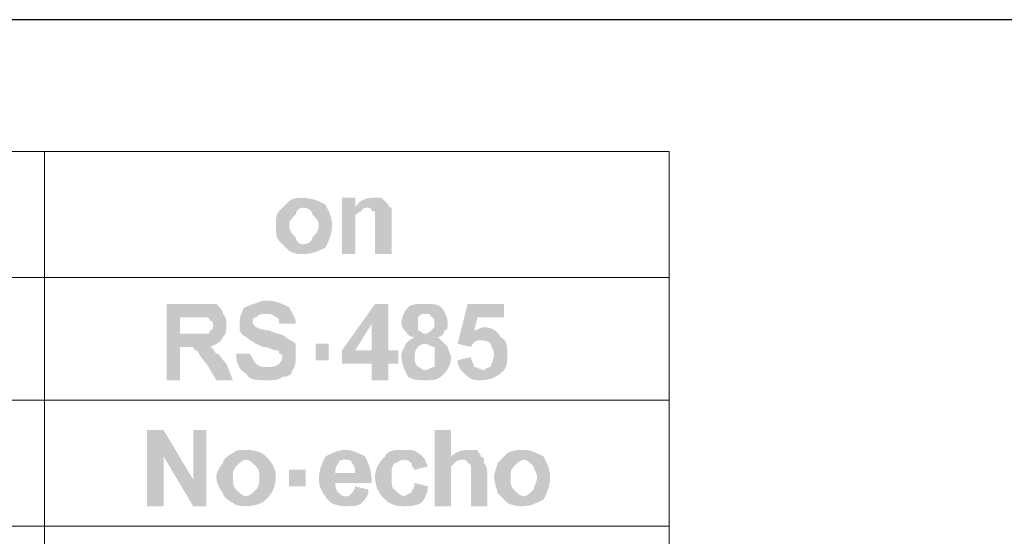
# Model space of a CAD drawing. Extents: x 133 to 333, y 104 to 275.
# Drawn here: x 215 to 240, y 193 to 207 of the extents above; entities that cross this region are included whole.
import ezdxf

# ---------------------------------------------------------------- set-up
doc = ezdxf.new("R2010")
doc.units = 0
doc.header["$MEASUREMENT"] = 0
for name, color, linetype in [('1007', 190, 'Continuous'), ('レイヤー_1', 160, 'Continuous'), ('寸法', 1, 'Continuous')]:
    doc.layers.add(name, color=color, linetype=linetype)
doc.dimstyles.new('ISO-25', dxfattribs={"dimtxt": 2.5, "dimasz": 2.5, "dimexe": 1.25, "dimexo": 0.625, "dimtad": 1, "dimdsep": 46, "dimtxsty": 'Standard', "dimcen": 2.5, "dimadec": 0, "dimazin": 0, "dimtfac": 1, "dimtmove": 0, "dimatfit": 3, "dimfxl": 1, "dimarcsym": 0})

# ---------------------------------------------------------------- blocks, each defined once
blk = doc.blocks.new('AI9-BLK2')
at = {"layer": 'レイヤー_1', "lineweight": 0}
h = blk.add_hatch(color=7, dxfattribs=at)
edge = h.paths.add_edge_path(flags=16)
edge.add_spline(control_points=[(-7.254, 16.397), (-7.254, 16.32), (-7.216, 16.281), (-7.177, 16.242), (-7.177, 16.204), (-7.139, 16.165), (-7.1, 16.165), (-7.023, 16.165), (-6.984, 16.204), (-6.984, 16.242), (-6.946, 16.281), (-6.907, 16.32), (-6.907, 16.397), (-6.907, 16.436), (-6.946, 16.475), (-6.984, 16.513), (-6.984, 16.552), (-7.023, 16.591), (-7.1, 16.591), (-7.139, 16.591), (-7.177, 16.552), (-7.177, 16.513), (-7.216, 16.475), (-7.254, 16.436), (-7.254, 16.397), (-7.254, 16.397), (-7.254, 16.397), (-7.254, 16.397)], knot_values=[0, 0, 0, 0, 1, 1, 1, 2, 2, 2, 3, 3, 3, 4, 4, 4, 5, 5, 5, 6, 6, 6, 7, 7, 7, 8, 8, 8, 9, 9, 9, 9], degree=3, periodic=0)
edge = h.paths.add_edge_path()
edge.add_spline(control_points=[(-7.409, 16.397), (-7.409, 16.436), (-7.409, 16.513), (-7.37, 16.552), (-7.332, 16.591), (-7.293, 16.629), (-7.254, 16.668), (-7.216, 16.707), (-7.139, 16.707), (-7.1, 16.707), (-6.984, 16.707), (-6.907, 16.668), (-6.83, 16.629), (-6.791, 16.552), (-6.753, 16.475), (-6.753, 16.397), (-6.753, 16.281), (-6.791, 16.204), (-6.83, 16.126), (-6.907, 16.087), (-6.984, 16.049), (-7.1, 16.049), (-7.139, 16.049), (-7.177, 16.049), (-7.254, 16.087), (-7.293, 16.126), (-7.332, 16.165), (-7.37, 16.204), (-7.409, 16.242), (-7.409, 16.32), (-7.409, 16.397), (-7.409, 16.397), (-7.409, 16.397), (-7.409, 16.397)], knot_values=[0, 0, 0, 0, 1, 1, 1, 2, 2, 2, 3, 3, 3, 4, 4, 4, 5, 5, 5, 6, 6, 6, 7, 7, 7, 8, 8, 8, 9, 9, 9, 10, 10, 10, 11, 11, 11, 11], degree=3, periodic=0)
h = blk.add_hatch(color=7, dxfattribs=at)
edge = h.paths.add_edge_path()
edge.add_spline(control_points=[(-6.058, 16.049), (-6.251, 16.049), (-6.251, 16.049), (-6.251, 16.049), (-6.251, 16.397), (-6.251, 16.397), (-6.251, 16.397), (-6.251, 16.475), (-6.251, 16.513), (-6.251, 16.513), (-6.251, 16.552), (-6.251, 16.552), (-6.29, 16.552), (-6.29, 16.591), (-6.328, 16.591), (-6.328, 16.591), (-6.367, 16.591), (-6.406, 16.591), (-6.406, 16.552), (-6.444, 16.552), (-6.444, 16.513), (-6.483, 16.513), (-6.483, 16.475), (-6.483, 16.436), (-6.483, 16.358), (-6.483, 16.049), (-6.483, 16.049), (-6.483, 16.049), (-6.637, 16.049), (-6.637, 16.049), (-6.637, 16.049), (-6.637, 16.707), (-6.637, 16.707), (-6.637, 16.707), (-6.483, 16.707), (-6.483, 16.707), (-6.483, 16.707), (-6.483, 16.591), (-6.483, 16.591), (-6.483, 16.591), (-6.444, 16.668), (-6.367, 16.707), (-6.29, 16.707), (-6.251, 16.707), (-6.213, 16.707), (-6.174, 16.707), (-6.136, 16.668), (-6.136, 16.668), (-6.097, 16.629), (-6.097, 16.629), (-6.097, 16.591), (-6.058, 16.591), (-6.058, 16.552), (-6.058, 16.513), (-6.058, 16.475), (-6.058, 16.475), (-6.058, 16.049), (-6.058, 16.049)], knot_values=[0, 0, 0, 0, 1, 1, 1, 2, 2, 2, 3, 3, 3, 4, 4, 4, 5, 5, 5, 6, 6, 6, 7, 7, 7, 8, 8, 8, 9, 9, 9, 10, 10, 10, 11, 11, 11, 12, 12, 12, 13, 13, 13, 14, 14, 14, 15, 15, 15, 16, 16, 16, 17, 17, 17, 18, 18, 18, 19, 19, 19, 19], degree=3, periodic=0)
h = blk.add_hatch(color=7, dxfattribs=at)
edge = h.paths.add_edge_path(flags=16)
edge.add_spline(control_points=[(-8.527, 15.119), (-8.373, 15.119), (-8.373, 15.119), (-8.373, 15.119), (-8.296, 15.119), (-8.257, 15.119), (-8.219, 15.119), (-8.18, 15.119), (-8.18, 15.119), (-8.18, 15.158), (-8.142, 15.158), (-8.142, 15.197), (-8.142, 15.197), (-8.142, 15.236), (-8.142, 15.274), (-8.18, 15.274), (-8.18, 15.313), (-8.219, 15.313), (-8.257, 15.313), (-8.257, 15.313), (-8.296, 15.313), (-8.373, 15.313), (-8.527, 15.313), (-8.527, 15.313), (-8.527, 15.313), (-8.527, 15.313), (-8.527, 15.119), (-8.527, 15.119)], knot_values=[0, 0, 0, 0, 1, 1, 1, 2, 2, 2, 3, 3, 3, 4, 4, 4, 5, 5, 5, 6, 6, 6, 7, 7, 7, 8, 8, 8, 9, 9, 9, 9], degree=3, periodic=0)
edge = h.paths.add_edge_path()
edge.add_spline(control_points=[(-8.682, 14.577), (-8.682, 15.468), (-8.682, 15.468), (-8.682, 15.468), (-8.296, 15.468), (-8.296, 15.468), (-8.296, 15.468), (-8.219, 15.468), (-8.142, 15.468), (-8.103, 15.468), (-8.064, 15.429), (-8.026, 15.391), (-8.026, 15.352), (-7.987, 15.313), (-7.987, 15.274), (-7.987, 15.236), (-7.987, 15.158), (-7.987, 15.119), (-8.026, 15.081), (-8.064, 15.003), (-8.103, 15.003), (-8.18, 14.965), (-8.142, 14.965), (-8.142, 14.926), (-8.103, 14.887), (-8.064, 14.887), (-8.064, 14.848), (-7.987, 14.771), (-7.91, 14.577), (-7.91, 14.577), (-7.91, 14.577), (-8.103, 14.577), (-8.103, 14.577), (-8.103, 14.577), (-8.219, 14.771), (-8.219, 14.771), (-8.219, 14.771), (-8.296, 14.848), (-8.296, 14.887), (-8.335, 14.926), (-8.335, 14.926), (-8.373, 14.926), (-8.373, 14.965), (-8.412, 14.965), (-8.45, 14.965), (-8.489, 14.965), (-8.527, 14.965), (-8.527, 14.965), (-8.527, 14.965), (-8.527, 14.577), (-8.527, 14.577), (-8.527, 14.577), (-8.527, 14.577), (-8.682, 14.577), (-8.682, 14.577)], knot_values=[0, 0, 0, 0, 1, 1, 1, 2, 2, 2, 3, 3, 3, 4, 4, 4, 5, 5, 5, 6, 6, 6, 7, 7, 7, 8, 8, 8, 9, 9, 9, 10, 10, 10, 11, 11, 11, 12, 12, 12, 13, 13, 13, 14, 14, 14, 15, 15, 15, 16, 16, 16, 17, 17, 17, 18, 18, 18, 18], degree=3, periodic=0)
h = blk.add_hatch(color=7, dxfattribs=at)
edge = h.paths.add_edge_path()
edge.add_spline(control_points=[(-7.872, 14.887), (-7.717, 14.887), (-7.717, 14.887), (-7.717, 14.887), (-7.679, 14.848), (-7.679, 14.81), (-7.64, 14.771), (-7.602, 14.732), (-7.563, 14.732), (-7.524, 14.732), (-7.447, 14.732), (-7.409, 14.732), (-7.37, 14.771), (-7.37, 14.771), (-7.332, 14.81), (-7.332, 14.848), (-7.332, 14.848), (-7.332, 14.887), (-7.37, 14.887), (-7.37, 14.926), (-7.37, 14.926), (-7.409, 14.926), (-7.447, 14.926), (-7.486, 14.965), (-7.563, 14.965), (-7.64, 15.003), (-7.717, 15.042), (-7.756, 15.081), (-7.833, 15.119), (-7.833, 15.158), (-7.833, 15.236), (-7.833, 15.274), (-7.833, 15.313), (-7.795, 15.391), (-7.795, 15.429), (-7.756, 15.429), (-7.679, 15.468), (-7.64, 15.468), (-7.602, 15.507), (-7.524, 15.507), (-7.409, 15.507), (-7.332, 15.468), (-7.254, 15.429), (-7.216, 15.352), (-7.177, 15.313), (-7.177, 15.236), (-7.37, 15.236), (-7.37, 15.236), (-7.37, 15.236), (-7.37, 15.274), (-7.37, 15.313), (-7.409, 15.313), (-7.447, 15.352), (-7.486, 15.352), (-7.524, 15.352), (-7.563, 15.352), (-7.602, 15.352), (-7.64, 15.313), (-7.679, 15.313), (-7.679, 15.274), (-7.679, 15.274), (-7.679, 15.236), (-7.679, 15.236), (-7.64, 15.197), (-7.64, 15.197), (-7.563, 15.158), (-7.486, 15.158), (-7.409, 15.119), (-7.332, 15.119), (-7.293, 15.081), (-7.254, 15.042), (-7.216, 15.042), (-7.177, 15.003), (-7.177, 14.965), (-7.177, 14.887), (-7.177, 14.848), (-7.177, 14.81), (-7.177, 14.732), (-7.216, 14.694), (-7.216, 14.655), (-7.254, 14.616), (-7.332, 14.616), (-7.37, 14.577), (-7.447, 14.577), (-7.524, 14.577), (-7.64, 14.577), (-7.717, 14.577), (-7.756, 14.655), (-7.833, 14.694), (-7.872, 14.771), (-7.872, 14.887), (-7.872, 14.887), (-7.872, 14.887), (-7.872, 14.887)], knot_values=[0, 0, 0, 0, 1, 1, 1, 2, 2, 2, 3, 3, 3, 4, 4, 4, 5, 5, 5, 6, 6, 6, 7, 7, 7, 8, 8, 8, 9, 9, 9, 10, 10, 10, 11, 11, 11, 12, 12, 12, 13, 13, 13, 14, 14, 14, 15, 15, 15, 16, 16, 16, 17, 17, 17, 18, 18, 18, 19, 19, 19, 20, 20, 20, 21, 21, 21, 22, 22, 22, 23, 23, 23, 24, 24, 24, 25, 25, 25, 26, 26, 26, 27, 27, 27, 28, 28, 28, 29, 29, 29, 30, 30, 30, 31, 31, 31, 31], degree=3, periodic=0)
h = blk.add_hatch(color=7, dxfattribs=at)
edge = h.paths.add_edge_path(flags=16)
edge.add_spline(control_points=[(-6.29, 14.926), (-6.29, 14.926), (-6.29, 15.236), (-6.29, 15.236), (-6.29, 15.236), (-6.483, 14.926), (-6.483, 14.926), (-6.483, 14.926), (-6.29, 14.926), (-6.29, 14.926), (-6.29, 14.926), (-6.29, 14.926), (-6.29, 14.926)], knot_values=[0, 0, 0, 0, 1, 1, 1, 2, 2, 2, 3, 3, 3, 4, 4, 4, 4], degree=3, periodic=0)
edge = h.paths.add_edge_path()
edge.add_spline(control_points=[(-6.29, 14.577), (-6.29, 14.577), (-6.29, 14.771), (-6.29, 14.771), (-6.29, 14.771), (-6.637, 14.771), (-6.637, 14.771), (-6.637, 14.771), (-6.637, 14.926), (-6.637, 14.926), (-6.637, 14.926), (-6.251, 15.468), (-6.251, 15.468), (-6.251, 15.468), (-6.097, 15.468), (-6.097, 15.468), (-6.097, 15.468), (-6.097, 14.926), (-6.097, 14.926), (-6.097, 14.926), (-5.981, 14.926), (-5.981, 14.926), (-5.981, 14.926), (-5.981, 14.771), (-5.981, 14.771), (-5.981, 14.771), (-6.097, 14.771), (-6.097, 14.771), (-6.097, 14.771), (-6.097, 14.577), (-6.097, 14.577), (-6.097, 14.577), (-6.29, 14.577), (-6.29, 14.577), (-6.29, 14.577), (-6.29, 14.577), (-6.29, 14.577)], knot_values=[0, 0, 0, 0, 1, 1, 1, 2, 2, 2, 3, 3, 3, 4, 4, 4, 5, 5, 5, 6, 6, 6, 7, 7, 7, 8, 8, 8, 9, 9, 9, 10, 10, 10, 11, 11, 11, 12, 12, 12, 12], degree=3, periodic=0)
h = blk.add_hatch(color=7, dxfattribs=at)
edge = h.paths.add_edge_path(flags=16)
edge.add_spline(control_points=[(-5.75, 15.236), (-5.75, 15.197), (-5.75, 15.197), (-5.75, 15.158), (-5.711, 15.158), (-5.711, 15.119), (-5.673, 15.119), (-5.634, 15.119), (-5.595, 15.158), (-5.595, 15.158), (-5.557, 15.197), (-5.557, 15.197), (-5.557, 15.236), (-5.557, 15.274), (-5.557, 15.313), (-5.595, 15.313), (-5.595, 15.352), (-5.634, 15.352), (-5.673, 15.352), (-5.711, 15.352), (-5.711, 15.352), (-5.75, 15.313), (-5.75, 15.313), (-5.75, 15.274), (-5.75, 15.236), (-5.75, 15.236), (-5.75, 15.236), (-5.75, 15.236)], knot_values=[0, 0, 0, 0, 1, 1, 1, 2, 2, 2, 3, 3, 3, 4, 4, 4, 5, 5, 5, 6, 6, 6, 7, 7, 7, 8, 8, 8, 9, 9, 9, 9], degree=3, periodic=0)
edge = h.paths.add_edge_path(flags=16)
edge.add_spline(control_points=[(-5.788, 14.848), (-5.788, 14.81), (-5.788, 14.771), (-5.75, 14.732), (-5.711, 14.732), (-5.711, 14.694), (-5.673, 14.694), (-5.634, 14.694), (-5.595, 14.732), (-5.557, 14.732), (-5.557, 14.771), (-5.557, 14.81), (-5.557, 14.848), (-5.557, 14.887), (-5.557, 14.926), (-5.557, 14.965), (-5.595, 14.965), (-5.634, 15.003), (-5.673, 15.003), (-5.711, 15.003), (-5.75, 14.965), (-5.75, 14.965), (-5.788, 14.926), (-5.788, 14.887), (-5.788, 14.848), (-5.788, 14.848), (-5.788, 14.848), (-5.788, 14.848)], knot_values=[0, 0, 0, 0, 1, 1, 1, 2, 2, 2, 3, 3, 3, 4, 4, 4, 5, 5, 5, 6, 6, 6, 7, 7, 7, 8, 8, 8, 9, 9, 9, 9], degree=3, periodic=0)
edge = h.paths.add_edge_path()
edge.add_spline(control_points=[(-5.788, 15.081), (-5.865, 15.081), (-5.865, 15.119), (-5.904, 15.158), (-5.904, 15.158), (-5.943, 15.197), (-5.943, 15.236), (-5.943, 15.313), (-5.904, 15.391), (-5.865, 15.429), (-5.827, 15.468), (-5.75, 15.468), (-5.673, 15.468), (-5.595, 15.468), (-5.518, 15.468), (-5.48, 15.429), (-5.441, 15.391), (-5.403, 15.313), (-5.403, 15.236), (-5.403, 15.197), (-5.403, 15.158), (-5.441, 15.158), (-5.441, 15.119), (-5.48, 15.081), (-5.518, 15.081), (-5.48, 15.042), (-5.441, 15.003), (-5.403, 14.965), (-5.403, 14.926), (-5.364, 14.887), (-5.364, 14.848), (-5.364, 14.771), (-5.403, 14.694), (-5.441, 14.655), (-5.518, 14.577), (-5.557, 14.577), (-5.673, 14.577), (-5.75, 14.577), (-5.788, 14.577), (-5.865, 14.616), (-5.904, 14.694), (-5.943, 14.771), (-5.943, 14.848), (-5.943, 14.887), (-5.943, 14.926), (-5.904, 14.965), (-5.904, 15.003), (-5.865, 15.042), (-5.788, 15.081), (-5.788, 15.081), (-5.788, 15.081), (-5.788, 15.081)], knot_values=[0, 0, 0, 0, 1, 1, 1, 2, 2, 2, 3, 3, 3, 4, 4, 4, 5, 5, 5, 6, 6, 6, 7, 7, 7, 8, 8, 8, 9, 9, 9, 10, 10, 10, 11, 11, 11, 12, 12, 12, 13, 13, 13, 14, 14, 14, 15, 15, 15, 16, 16, 16, 17, 17, 17, 17], degree=3, periodic=0)
h = blk.add_hatch(color=7, dxfattribs=at)
edge = h.paths.add_edge_path()
edge.add_spline(control_points=[(-5.287, 14.81), (-5.133, 14.848), (-5.133, 14.848), (-5.133, 14.848), (-5.133, 14.81), (-5.094, 14.771), (-5.094, 14.732), (-5.055, 14.732), (-5.017, 14.694), (-4.978, 14.694), (-4.978, 14.694), (-4.94, 14.732), (-4.901, 14.732), (-4.901, 14.771), (-4.862, 14.81), (-4.862, 14.887), (-4.862, 14.926), (-4.901, 14.965), (-4.901, 15.003), (-4.94, 15.042), (-4.978, 15.042), (-5.017, 15.042), (-5.055, 15.042), (-5.094, 15.042), (-5.133, 14.965), (-5.287, 15.003), (-5.287, 15.003), (-5.287, 15.003), (-5.171, 15.468), (-5.171, 15.468), (-5.171, 15.468), (-4.747, 15.468), (-4.747, 15.468), (-4.747, 15.468), (-4.747, 15.313), (-4.747, 15.313), (-4.747, 15.313), (-5.055, 15.313), (-5.055, 15.313), (-5.055, 15.313), (-5.094, 15.158), (-5.094, 15.158), (-5.094, 15.158), (-5.055, 15.158), (-5.017, 15.197), (-4.978, 15.197), (-4.901, 15.197), (-4.824, 15.158), (-4.785, 15.081), (-4.708, 15.042), (-4.708, 14.965), (-4.708, 14.887), (-4.708, 14.81), (-4.708, 14.732), (-4.747, 14.694), (-4.824, 14.616), (-4.901, 14.577), (-5.017, 14.577), (-5.094, 14.577), (-5.133, 14.577), (-5.21, 14.655), (-5.248, 14.694), (-5.287, 14.732), (-5.287, 14.81), (-5.287, 14.81), (-5.287, 14.81), (-5.287, 14.81)], knot_values=[0, 0, 0, 0, 1, 1, 1, 2, 2, 2, 3, 3, 3, 4, 4, 4, 5, 5, 5, 6, 6, 6, 7, 7, 7, 8, 8, 8, 9, 9, 9, 10, 10, 10, 11, 11, 11, 12, 12, 12, 13, 13, 13, 14, 14, 14, 15, 15, 15, 16, 16, 16, 17, 17, 17, 18, 18, 18, 19, 19, 19, 20, 20, 20, 21, 21, 21, 22, 22, 22, 22], degree=3, periodic=0)
for points in [[(-6.946, 14.81), (-6.946, 15.003), (-6.791, 15.003), (-6.791, 14.81), (-6.946, 14.81)], [(-8.913, 13.106), (-8.913, 13.997), (-8.72, 13.997), (-8.373, 13.416), (-8.373, 13.997), (-8.219, 13.997), (-8.219, 13.106), (-8.373, 13.106), (-8.72, 13.687), (-8.72, 13.106), (-8.913, 13.106)], [(-7.254, 13.338), (-7.254, 13.532), (-7.061, 13.532), (-7.061, 13.338), (-7.254, 13.338)]]:
    blk.add_hatch(color=7, dxfattribs=at).paths.add_polyline_path(points)
h = blk.add_hatch(color=7, dxfattribs=at)
edge = h.paths.add_edge_path()
edge.add_spline(control_points=[(-5.364, 13.997), (-5.364, 13.687), (-5.364, 13.687), (-5.364, 13.687), (-5.325, 13.726), (-5.248, 13.764), (-5.171, 13.764), (-5.133, 13.764), (-5.094, 13.764), (-5.055, 13.764), (-5.055, 13.726), (-5.017, 13.726), (-5.017, 13.687), (-4.978, 13.687), (-4.978, 13.648), (-4.978, 13.61), (-4.978, 13.61), (-4.94, 13.571), (-4.94, 13.493), (-4.94, 13.106), (-4.94, 13.106), (-4.94, 13.106), (-5.133, 13.106), (-5.133, 13.106), (-5.133, 13.106), (-5.133, 13.455), (-5.133, 13.455), (-5.133, 13.455), (-5.133, 13.532), (-5.133, 13.571), (-5.133, 13.571), (-5.133, 13.61), (-5.171, 13.61), (-5.171, 13.61), (-5.171, 13.648), (-5.21, 13.648), (-5.248, 13.648), (-5.248, 13.648), (-5.287, 13.648), (-5.325, 13.61), (-5.325, 13.61), (-5.364, 13.571), (-5.364, 13.571), (-5.364, 13.532), (-5.364, 13.493), (-5.364, 13.455), (-5.364, 13.106), (-5.364, 13.106), (-5.364, 13.106), (-5.557, 13.106), (-5.557, 13.106), (-5.557, 13.106), (-5.557, 13.997), (-5.557, 13.997), (-5.557, 13.997), (-5.557, 13.997), (-5.364, 13.997), (-5.364, 13.997)], knot_values=[0, 0, 0, 0, 1, 1, 1, 2, 2, 2, 3, 3, 3, 4, 4, 4, 5, 5, 5, 6, 6, 6, 7, 7, 7, 8, 8, 8, 9, 9, 9, 10, 10, 10, 11, 11, 11, 12, 12, 12, 13, 13, 13, 14, 14, 14, 15, 15, 15, 16, 16, 16, 17, 17, 17, 18, 18, 18, 19, 19, 19, 19], degree=3, periodic=0)
h = blk.add_hatch(color=7, dxfattribs=at)
edge = h.paths.add_edge_path(flags=16)
edge.add_spline(control_points=[(-7.91, 13.455), (-7.91, 13.377), (-7.91, 13.338), (-7.872, 13.3), (-7.833, 13.261), (-7.795, 13.222), (-7.756, 13.222), (-7.717, 13.222), (-7.679, 13.261), (-7.64, 13.3), (-7.602, 13.338), (-7.602, 13.377), (-7.602, 13.455), (-7.602, 13.493), (-7.602, 13.532), (-7.64, 13.571), (-7.679, 13.61), (-7.717, 13.648), (-7.756, 13.648), (-7.795, 13.648), (-7.833, 13.61), (-7.872, 13.571), (-7.91, 13.532), (-7.91, 13.493), (-7.91, 13.455), (-7.91, 13.455), (-7.91, 13.455), (-7.91, 13.455)], knot_values=[0, 0, 0, 0, 1, 1, 1, 2, 2, 2, 3, 3, 3, 4, 4, 4, 5, 5, 5, 6, 6, 6, 7, 7, 7, 8, 8, 8, 9, 9, 9, 9], degree=3, periodic=0)
edge = h.paths.add_edge_path()
edge.add_spline(control_points=[(-8.103, 13.455), (-8.103, 13.493), (-8.064, 13.571), (-8.026, 13.61), (-8.026, 13.648), (-7.987, 13.687), (-7.91, 13.726), (-7.872, 13.764), (-7.833, 13.764), (-7.756, 13.764), (-7.64, 13.764), (-7.563, 13.726), (-7.524, 13.687), (-7.447, 13.61), (-7.409, 13.532), (-7.409, 13.455), (-7.409, 13.338), (-7.447, 13.261), (-7.524, 13.184), (-7.563, 13.145), (-7.64, 13.106), (-7.756, 13.106), (-7.795, 13.106), (-7.872, 13.106), (-7.91, 13.145), (-7.987, 13.184), (-8.026, 13.222), (-8.026, 13.261), (-8.064, 13.3), (-8.103, 13.377), (-8.103, 13.455), (-8.103, 13.455), (-8.103, 13.455), (-8.103, 13.455)], knot_values=[0, 0, 0, 0, 1, 1, 1, 2, 2, 2, 3, 3, 3, 4, 4, 4, 5, 5, 5, 6, 6, 6, 7, 7, 7, 8, 8, 8, 9, 9, 9, 10, 10, 10, 11, 11, 11, 11], degree=3, periodic=0)
h = blk.add_hatch(color=7, dxfattribs=at)
edge = h.paths.add_edge_path(flags=16)
edge.add_spline(control_points=[(-6.483, 13.493), (-6.483, 13.532), (-6.483, 13.571), (-6.521, 13.61), (-6.521, 13.648), (-6.56, 13.648), (-6.599, 13.648), (-6.637, 13.648), (-6.676, 13.648), (-6.676, 13.61), (-6.714, 13.571), (-6.714, 13.532), (-6.714, 13.493), (-6.714, 13.493), (-6.483, 13.493), (-6.483, 13.493)], knot_values=[0, 0, 0, 0, 1, 1, 1, 2, 2, 2, 3, 3, 3, 4, 4, 4, 5, 5, 5, 5], degree=3, periodic=0)
edge = h.paths.add_edge_path()
edge.add_spline(control_points=[(-6.483, 13.338), (-6.328, 13.3), (-6.328, 13.3), (-6.328, 13.3), (-6.328, 13.222), (-6.367, 13.184), (-6.406, 13.145), (-6.444, 13.106), (-6.521, 13.106), (-6.599, 13.106), (-6.714, 13.106), (-6.791, 13.145), (-6.83, 13.222), (-6.868, 13.261), (-6.907, 13.338), (-6.907, 13.416), (-6.907, 13.532), (-6.868, 13.61), (-6.83, 13.687), (-6.753, 13.726), (-6.676, 13.764), (-6.599, 13.764), (-6.521, 13.764), (-6.444, 13.726), (-6.367, 13.687), (-6.328, 13.61), (-6.29, 13.532), (-6.29, 13.377), (-6.714, 13.377), (-6.714, 13.377), (-6.714, 13.377), (-6.714, 13.338), (-6.714, 13.3), (-6.676, 13.261), (-6.676, 13.261), (-6.637, 13.222), (-6.599, 13.222), (-6.56, 13.222), (-6.56, 13.222), (-6.521, 13.261), (-6.521, 13.261), (-6.483, 13.3), (-6.483, 13.338), (-6.483, 13.338), (-6.483, 13.338), (-6.483, 13.338)], knot_values=[0, 0, 0, 0, 1, 1, 1, 2, 2, 2, 3, 3, 3, 4, 4, 4, 5, 5, 5, 6, 6, 6, 7, 7, 7, 8, 8, 8, 9, 9, 9, 10, 10, 10, 11, 11, 11, 12, 12, 12, 13, 13, 13, 14, 14, 14, 15, 15, 15, 15], degree=3, periodic=0)
h = blk.add_hatch(color=7, dxfattribs=at)
edge = h.paths.add_edge_path()
edge.add_spline(control_points=[(-5.634, 13.571), (-5.788, 13.532), (-5.788, 13.532), (-5.788, 13.532), (-5.827, 13.571), (-5.827, 13.61), (-5.827, 13.61), (-5.865, 13.648), (-5.904, 13.648), (-5.904, 13.648), (-5.981, 13.648), (-5.981, 13.61), (-6.02, 13.61), (-6.058, 13.571), (-6.058, 13.532), (-6.058, 13.455), (-6.058, 13.377), (-6.058, 13.3), (-6.02, 13.3), (-5.981, 13.261), (-5.943, 13.222), (-5.904, 13.222), (-5.904, 13.222), (-5.865, 13.261), (-5.827, 13.261), (-5.827, 13.3), (-5.788, 13.3), (-5.788, 13.377), (-5.634, 13.338), (-5.634, 13.338), (-5.634, 13.338), (-5.634, 13.261), (-5.673, 13.184), (-5.711, 13.145), (-5.788, 13.106), (-5.827, 13.106), (-5.943, 13.106), (-6.02, 13.106), (-6.097, 13.145), (-6.136, 13.184), (-6.213, 13.261), (-6.251, 13.338), (-6.251, 13.455), (-6.251, 13.532), (-6.213, 13.61), (-6.136, 13.687), (-6.097, 13.764), (-6.02, 13.764), (-5.904, 13.764), (-5.827, 13.764), (-5.788, 13.764), (-5.75, 13.726), (-5.673, 13.687), (-5.673, 13.648), (-5.634, 13.571), (-5.634, 13.571), (-5.634, 13.571), (-5.634, 13.571)], knot_values=[0, 0, 0, 0, 1, 1, 1, 2, 2, 2, 3, 3, 3, 4, 4, 4, 5, 5, 5, 6, 6, 6, 7, 7, 7, 8, 8, 8, 9, 9, 9, 10, 10, 10, 11, 11, 11, 12, 12, 12, 13, 13, 13, 14, 14, 14, 15, 15, 15, 16, 16, 16, 17, 17, 17, 18, 18, 18, 19, 19, 19, 19], degree=3, periodic=0)
h = blk.add_hatch(color=7, dxfattribs=at)
edge = h.paths.add_edge_path(flags=16)
edge.add_spline(control_points=[(-4.669, 13.455), (-4.669, 13.377), (-4.669, 13.338), (-4.631, 13.3), (-4.592, 13.261), (-4.554, 13.222), (-4.515, 13.222), (-4.477, 13.222), (-4.438, 13.261), (-4.4, 13.3), (-4.4, 13.338), (-4.361, 13.377), (-4.361, 13.455), (-4.361, 13.493), (-4.4, 13.532), (-4.4, 13.571), (-4.438, 13.61), (-4.477, 13.648), (-4.515, 13.648), (-4.554, 13.648), (-4.592, 13.61), (-4.631, 13.571), (-4.669, 13.532), (-4.669, 13.493), (-4.669, 13.455), (-4.669, 13.455), (-4.669, 13.455), (-4.669, 13.455)], knot_values=[0, 0, 0, 0, 1, 1, 1, 2, 2, 2, 3, 3, 3, 4, 4, 4, 5, 5, 5, 6, 6, 6, 7, 7, 7, 8, 8, 8, 9, 9, 9, 9], degree=3, periodic=0)
edge = h.paths.add_edge_path()
edge.add_spline(control_points=[(-4.862, 13.455), (-4.862, 13.493), (-4.824, 13.571), (-4.824, 13.61), (-4.785, 13.648), (-4.747, 13.687), (-4.708, 13.726), (-4.631, 13.764), (-4.592, 13.764), (-4.515, 13.764), (-4.438, 13.764), (-4.361, 13.726), (-4.284, 13.687), (-4.245, 13.61), (-4.207, 13.532), (-4.207, 13.455), (-4.207, 13.338), (-4.245, 13.261), (-4.284, 13.184), (-4.361, 13.145), (-4.438, 13.106), (-4.515, 13.106), (-4.592, 13.106), (-4.631, 13.106), (-4.708, 13.145), (-4.747, 13.184), (-4.785, 13.222), (-4.824, 13.261), (-4.824, 13.3), (-4.862, 13.377), (-4.862, 13.455), (-4.862, 13.455), (-4.862, 13.455), (-4.862, 13.455)], knot_values=[0, 0, 0, 0, 1, 1, 1, 2, 2, 2, 3, 3, 3, 4, 4, 4, 5, 5, 5, 6, 6, 6, 7, 7, 7, 8, 8, 8, 9, 9, 9, 10, 10, 10, 11, 11, 11, 11], degree=3, periodic=0)
at = {"layer": 'レイヤー_1', "color": 7, "lineweight": 0}
for points in [[(-14.777, 17.249), (-10.109, 17.249), (-10.109, 15.778), (-14.777, 15.778), (-14.777, 17.249)], [(-10.109, 17.249), (-2.818, 17.249), (-2.818, 15.778), (-10.109, 15.778), (-10.109, 17.249)], [(-14.777, 15.778), (-10.109, 15.778), (-10.109, 14.345), (-14.777, 14.345), (-14.777, 15.778)], [(-10.109, 15.778), (-2.818, 15.778), (-2.818, 14.345), (-10.109, 14.345), (-10.109, 15.778)], [(-14.777, 14.345), (-10.109, 14.345), (-10.109, 12.874), (-14.777, 12.874), (-14.777, 14.345)], [(-10.109, 14.345), (-2.818, 14.345), (-2.818, 12.874), (-10.109, 12.874), (-10.109, 14.345)], [(-14.777, 12.874), (-10.109, 12.874), (-10.109, 11.441), (-14.777, 11.441), (-14.777, 12.874)], [(-10.109, 12.874), (-2.818, 12.874), (-2.818, 11.441), (-10.109, 11.441), (-10.109, 12.874)]]:
    blk.add_lwpolyline(points, close=True, dxfattribs=at)
blk = doc.blocks.new('AI9-BLK1')
at = {"color": 7, "lineweight": 0}
blk.add_blockref('AI9-BLK2', (0, 0), dxfattribs=at)
blk = doc.blocks.new('*D4')
at = {"layer": 'Defpoints', "color": 0, "lineweight": 0, "transparency": 16777216}
for p in [(188.768, 238.589), (188.768, 199.589), (288.768, 199.589)]:
    blk.add_point(p, dxfattribs=at)
at = {"layer": '寸法', "color": 0, "lineweight": -2, "transparency": 16777216}
for p, q in [((188.768, 200.214), (188.768, 239.839)), ((288.768, 200.214), (288.768, 239.839)), ((286.268, 238.589), (191.268, 238.589))]:
    blk.add_line(p, q, dxfattribs=at)
at = {"layer": '寸法', "color": 0, "lineweight": 0, "transparency": 16777216}
for points in [[(191.268, 239.006), (191.268, 238.172), (188.768, 238.589)], [(286.268, 239.006), (286.268, 238.172), (288.768, 238.589)]]:
    blk.add_solid(points, dxfattribs=at)
at = {"layer": '寸法', "color": 0, "transparency": 16777216, "insert": (237.663, 240.464), "char_height": 2.5, "attachment_point": 5}
blk.add_mtext('100', dxfattribs=at)
blk = doc.blocks.new('*D8')
at = {"layer": 'Defpoints', "color": 0, "lineweight": 0, "transparency": 16777216}
for p in [(218.768, 218.589), (168.768, 104.589), (218.768, 104.589)]:
    blk.add_point(p, dxfattribs=at)
at = {"layer": '寸法', "color": 0, "lineweight": -2, "transparency": 16777216}
for p, q in [((218.143, 218.589), (167.518, 218.589)), ((168.768, 216.089), (168.768, 107.089)), ((218.143, 104.589), (167.518, 104.589))]:
    blk.add_line(p, q, dxfattribs=at)
at = {"layer": '寸法', "color": 0, "lineweight": 0, "transparency": 16777216}
for points in [[(168.352, 216.089), (169.185, 216.089), (168.768, 218.589)], [(168.352, 107.089), (169.185, 107.089), (168.768, 104.589)]]:
    blk.add_solid(points, dxfattribs=at)
at = {"layer": '寸法', "color": 0, "transparency": 16777216, "insert": (166.893, 160.025), "char_height": 2.5, "attachment_point": 5, "rotation": 90}
blk.add_mtext('114', dxfattribs=at)
blk = doc.blocks.new('*D13')
at = {"layer": 'Defpoints', "color": 0, "lineweight": 0, "transparency": 16777216}
for p in [(226.268, 212.589), (173.768, 110.589), (226.268, 110.589)]:
    blk.add_point(p, dxfattribs=at)
at = {"layer": '寸法', "color": 0, "lineweight": -2, "transparency": 16777216}
for p, q in [((225.643, 212.589), (172.518, 212.589)), ((173.768, 210.089), (173.768, 113.089)), ((225.643, 110.589), (172.518, 110.589))]:
    blk.add_line(p, q, dxfattribs=at)
at = {"layer": '寸法', "color": 0, "lineweight": 0, "transparency": 16777216}
for points in [[(173.352, 210.089), (174.185, 210.089), (173.768, 212.589)], [(173.352, 113.089), (174.185, 113.089), (173.768, 110.589)]]:
    blk.add_solid(points, dxfattribs=at)
at = {"layer": '寸法', "color": 0, "transparency": 16777216, "insert": (171.893, 160.571), "char_height": 2.5, "attachment_point": 5, "rotation": 90}
blk.add_mtext('102', dxfattribs=at)

msp = doc.modelspace()

# ---------------------------------------------------------------- linework, layer by layer
at = {"linetype": 'Continuous', "lineweight": 0}
msp.add_line((288.768, 206.589), (188.768, 206.589), dxfattribs=at)
at = {"layer": '1007'}
msp.add_line((288.768, 206.589), (188.768, 206.589), dxfattribs=at)

# ---------------------------------------------------------------- block references
at = {"color": 7, "xscale": 2.2235, "yscale": 2.2235, "zscale": 2.2235}
msp.add_blockref('AI9-BLK1', (238.002, 164.816), dxfattribs=at)

# ---------------------------------------------------------------- dimensions: what is measured, and where the dimension line sits
at = {"layer": '寸法'}
dim = msp.add_linear_dim(base=(188.768, 238.589), p1=(288.768, 199.589), p2=(188.768, 199.589), dimstyle='ISO-25', dxfattribs=at)
dim.commit()
dim.dimension.update_dxf_attribs({"geometry": '*D4', "text_midpoint": (237.663, 238.589), "dimtype": 160})
for base, p1, p2, picture, middle in [((168.768, 104.589), (218.768, 218.589), (218.768, 104.589), '*D8', (168.768, 160.025)), ((173.768, 110.589), (226.268, 212.589), (226.268, 110.589), '*D13', (173.768, 160.571))]:
    dim = msp.add_linear_dim(base=base, p1=p1, p2=p2, angle=90, dimstyle='ISO-25', dxfattribs=at)
    dim.commit()
    dim.dimension.update_dxf_attribs({"geometry": picture, "text_midpoint": middle, "dimtype": 160})

doc.saveas('drawing.dxf')
